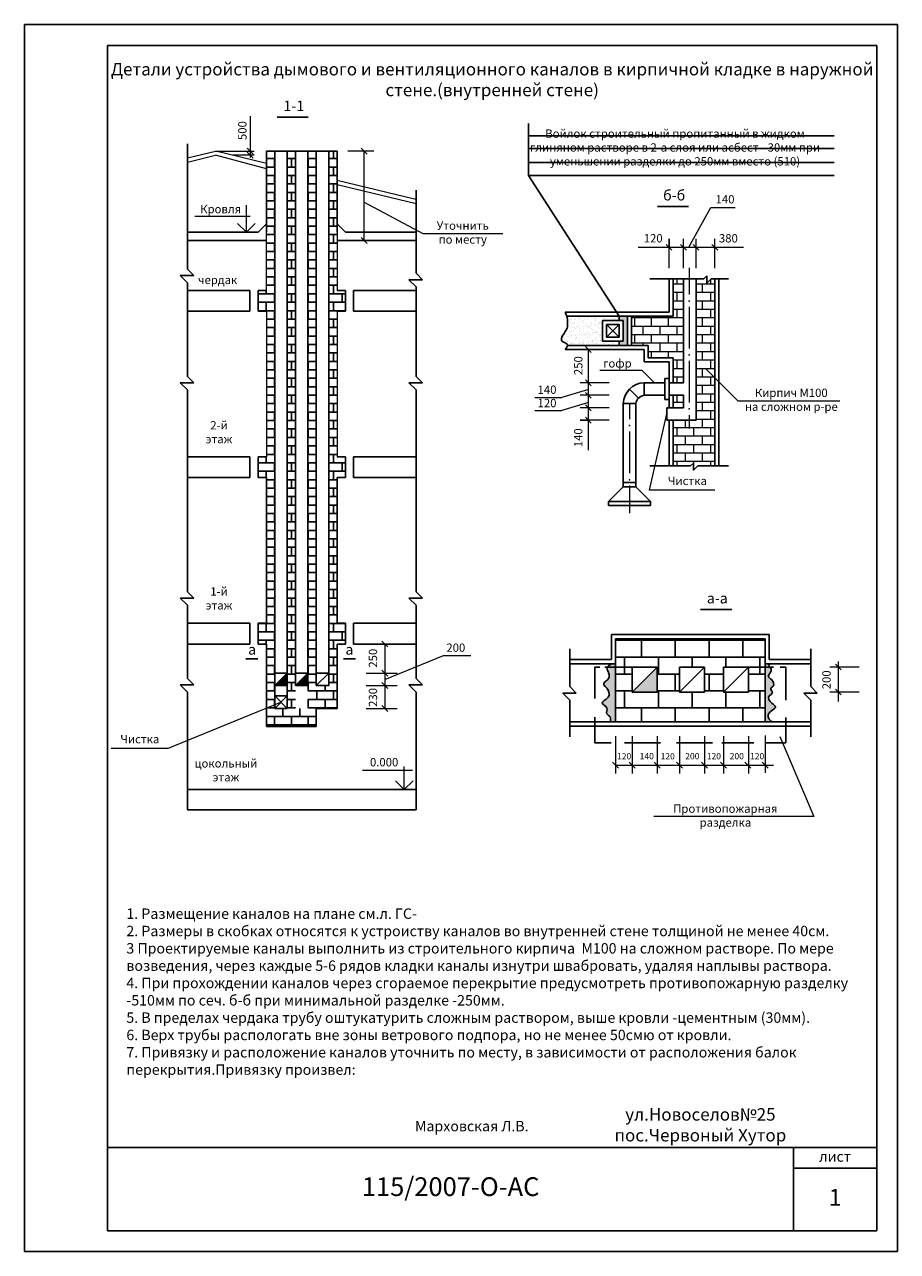
# Model space of a CAD drawing. Units: millimetres. Extents: x -703 to 4046, y -1877 to 1027.
# Drawn here: x 990 to 1200, y -1417 to -1122 of the extents above; entities that cross this region are included whole.
import ezdxf

# ---------------------------------------------------------------- set-up
doc = ezdxf.new("R2010")
doc.units = ezdxf.units.MM

msp = doc.modelspace()

# ---------------------------------------------------------------- hatches: boundary and pattern name
h = msp.add_hatch()
h.set_pattern_fill('AR-B816', color=256, scale=0.01, angle=360, style=0)
h.set_pattern_definition([(360, (-441.6059, -1810.2864), (5e-16, 2.032), []), (90, (-441.6059, -1810.2864), (-2.032, 2.032), [2.032, -2.032])])
h.paths.add_polyline_path([(1049.92, -1152.15), (1047.92, -1152.15), (1047.92, -1160.67), (1047.92, -1171.67), (1047.92, -1185.67), (1045.92, -1185.67), (1045.92, -1190.67), (1047.92, -1190.67), (1047.92, -1225.67), (1045.92, -1225.67), (1045.92, -1230.67), (1047.92, -1230.67), (1047.92, -1265.67), (1045.92, -1265.67), (1045.92, -1270.67), (1047.92, -1270.67), (1047.92, -1286.09), (1049.92, -1285.28), (1049.92, -1280.67), (1049.92, -1277.67), (1049.92, -1270.67)])
h.paths.add_polyline_path([(1066.92, -1185.67), (1064.92, -1185.67), (1064.92, -1171.67), (1064.92, -1152.15), (1062.92, -1152.15), (1062.92, -1280.67), (1059.92, -1280.67), (1059.92, -1277.67), (1059.92, -1152.15), (1057.92, -1152.15), (1057.92, -1280.67), (1057.92, -1286.17), (1054.92, -1286.17), (1054.92, -1285.18), (1052.92, -1285.87), (1052.92, -1286.17), (1052.06, -1286.17), (1047.92, -1287.59), (1047.92, -1290.54), (1059.92, -1290.54), (1059.92, -1286.17), (1064.92, -1286.17), (1064.92, -1270.67), (1066.92, -1270.67), (1066.92, -1265.67), (1064.92, -1265.67), (1064.92, -1230.67), (1066.92, -1230.67), (1066.92, -1225.67), (1064.92, -1225.67), (1064.92, -1190.67), (1066.92, -1190.67)])
h.paths.add_polyline_path([(1054.92, -1152.15), (1052.92, -1152.15), (1052.92, -1280.67), (1052.92, -1285.87), (1054.92, -1285.18), (1054.92, -1280.67), (1054.92, -1277.67), (1054.92, -1270.67)], flags=17)
h.paths.add_polyline_path([(1052.06, -1286.17), (1049.92, -1286.17), (1049.92, -1285.28), (1047.92, -1286.09), (1047.92, -1287.59)])
at = {"lineweight": 13}
h = msp.add_hatch(dxfattribs=at)
h.set_pattern_fill('AR-B816', color=256, scale=0.01, angle=720, style=0)
h.set_pattern_definition([(360, (955.6931, -1549.8303), (1e-15, 2.032), []), (90, (955.6931, -1549.8303), (-2.032, 2.032), [2.032, -2.032])])
h.paths.add_polyline_path([(1135.78, -1191.86), (1135.78, -1198.86), (1139.78, -1198.86), (1139.78, -1201.86), (1145.78, -1201.86), (1145.78, -1207.86), (1148.28, -1207.86), (1148.28, -1182.86), (1145.78, -1182.86), (1145.78, -1191.86)])
h.paths.add_polyline_path([(1155.78, -1182.86), (1154.9, -1182.86), (1153.86, -1183.91), (1153.86, -1182.18), (1153.17, -1182.86), (1151.28, -1182.86), (1151.28, -1207.86), (1151.28, -1210.86), (1151.28, -1216.86), (1145.78, -1216.86), (1145.78, -1227.86), (1149.97, -1227.86), (1150.66, -1227.18), (1150.66, -1228.91), (1151.7, -1227.86), (1155.78, -1227.86)])
h.paths.add_polyline_path([(1148.28, -1213.86), (1148.28, -1210.86), (1145.78, -1210.86), (1145.78, -1213.86)], flags=17)
h = msp.add_hatch(dxfattribs=at)
h.set_pattern_fill('AR-SAND', color=256, scale=0.03, angle=720, style=0)
h.set_pattern_definition([(37.5, (955.6931, -1549.8303), (-0.048001, 1.4682397), [0, -1.15824, 0, -1.2954, 0, -1.23825]), (7.5, (955.6931, -1549.8303), (1.34857, 2.150475), [0, -0.62484, 0, -1.04394, 0, -0.40005]), (327.5, (954.7559, -1549.8303), (2.372977, 0.0043116), [0, -0.381, 0, -1.3716, 0, -1.7907]), (317.5, (954.7559, -1549.8303), (2.290669, 0.668788), [0, -0.1905, 0, -0.89916, 0, -1.0287])])
edge = h.paths.add_edge_path()
edge.add_line((1128.78, -1192.86), (1129.78, -1192.86))
edge.add_line((1129.78, -1192.86), (1132.78, -1192.86))
edge.add_line((1132.78, -1192.86), (1132.78, -1191.86))
edge.add_line((1132.78, -1191.86), (1120.16, -1191.86))
edge.add_spline(control_points=[(1120.16, -1191.86), (1120.24, -1192.1), (1120.39, -1192.69), (1120.39, -1193.63), (1120.35, -1195.41), (1117.63, -1197.78), (1120.35, -1198.4), (1120.41, -1198.82), (1120.41, -1198.86)], knot_values=[1.063162, 1.063162, 1.063162, 1.063162, 1.813027, 2.885707, 3.840269, 7.310528, 8.855748, 9.034661, 9.034661, 9.034661, 9.034661], degree=3, periodic=0)
edge.add_line((1120.41, -1198.86), (1132.78, -1198.86))
edge.add_line((1132.78, -1198.86), (1132.78, -1197.86))
edge.add_line((1132.78, -1197.86), (1128.78, -1197.86))
edge.add_line((1128.78, -1197.86), (1128.78, -1196.86))
edge.add_line((1128.78, -1196.86), (1128.78, -1192.86))
msp.add_hatch(color=256).paths.add_polyline_path([(1133.78, -1197.86), (1132.78, -1197.86), (1132.78, -1198.86), (1134.78, -1198.86), (1134.78, -1191.86), (1132.78, -1191.86), (1132.78, -1192.86), (1133.78, -1192.86)])
h = msp.add_hatch()
h.set_pattern_fill('AR-B816', color=256, scale=0.02, angle=720, style=0)
h.set_pattern_definition([(360, (918.7053, -1810.2864), (2e-15, 4.064), []), (90, (918.7053, -1810.2864), (-4.064, 4.064), [4.064, -4.064])])
h.paths.add_polyline_path([(1131.91, -1269.4), (1131.91, -1276.21), (1135.91, -1276.21), (1141.91, -1276.21), (1141.91, -1282.21), (1135.91, -1282.21), (1135.91, -1276.21), (1131.91, -1276.21), (1131.91, -1289.4), (1167.91, -1289.4), (1167.91, -1276.21), (1163.91, -1276.21), (1163.91, -1282.21), (1157.91, -1282.21), (1157.91, -1276.21), (1163.91, -1276.21), (1167.91, -1276.21), (1167.91, -1269.4)])
h.paths.add_polyline_path([(1147.3, -1276.21), (1153.3, -1276.21), (1153.3, -1282.21), (1147.3, -1282.21)], flags=16)
h = msp.add_hatch()
h.set_pattern_fill('AR-CONC', color=256, scale=0.01, angle=720, style=0)
h.set_pattern_definition([(50, (918.7053, -1810.2864), (1.8218467, -0.159391), [0.1905, -2.0955]), (355, (918.7053, -1810.2864), (-0.352428, 1.9105664), [0.1524, -1.6764]), (100.451, (918.8571, -1810.2997), (1.469425, 1.751167), [0.1619, -1.7809]), (46.1842, (918.7053, -1809.7784), (2.71079, -0.420423), [0.28575, -3.14325]), (96.6356, (918.9312, -1809.8135), (2.374042, 2.474256), [0.24285, -2.67135]), (351.184, (918.7053, -1809.7784), (2.374046, 2.474251), [0.2286, -2.5146]), (21, (918.9593, -1809.9054), (1.5161488, -1.022655), [0.1905, -2.0955]), (326, (918.9593, -1809.9054), (0.61802, 1.8418797), [0.1524, -1.6764]), (71.4514, (919.0857, -1809.9907), (2.134165, 0.8192286), [0.1619, -1.7809]), (37.5, (918.7053, -1810.28644), (0.030886, 0.8455504), [0, -1.65608, 0, -1.7018, 0, -1.68275]), (7.5, (918.7053, -1810.2864), (0.6681966, 1.0018057), [0, -0.97028, 0, -1.61798, 0, -0.64135]), (327.5, (918.1389, -1810.28644), (1.35590595, -0.05728744), [0, -0.635, 0, -1.9812, 0, -2.6289]), (317.5, (917.8849, -1810.2864), (1.4812918, 0.254265), [0, -0.8255, 0, -1.31572, 0, -1.8669])])
edge = h.paths.add_edge_path()
edge.add_spline(control_points=[(1129.95, -1276.21), (1129.9, -1276.29), (1129.75, -1276.69), (1130.39, -1277.63), (1130.58, -1279.19), (1128.29, -1280.13), (1130.43, -1281.61), (1130.59, -1283.74), (1127.71, -1284.85), (1130.38, -1285.83), (1129.4, -1287.52), (1130.9, -1288.13), (1130.71, -1288.97), (1130.61, -1289.4)], knot_values=[1.177568, 1.177568, 1.177568, 1.177568, 1.483296, 2.717512, 4.066911, 5.730379, 7.681904, 9.378291, 11.423505, 13.031901, 14.419501, 15.510466, 16.690432, 16.690432, 16.690432, 16.690432], degree=3, periodic=0)
edge.add_line((1130.61, -1289.4), (1131.91, -1289.4))
edge.add_line((1131.91, -1289.4), (1131.91, -1276.21))
edge.add_line((1131.91, -1276.21), (1129.95, -1276.21))
edge = h.paths.add_edge_path()
edge.add_line((1131.91, -1276.21), (1131.91, -1275.4))
edge.add_line((1131.91, -1275.4), (1130.91, -1275.4))
edge.add_spline(control_points=[(1130.91, -1275.4), (1130.51, -1275.66), (1130.12, -1275.91), (1129.95, -1276.21)], knot_values=[0, 0, 0, 0, 1.177568, 1.177568, 1.177568, 1.177568], degree=3, periodic=0)
edge.add_line((1129.95, -1276.21), (1131.91, -1276.21))
edge = h.paths.add_edge_path()
edge.add_spline(control_points=[(1169.7, -1289.4), (1169.28, -1289.12), (1168.6, -1288.67), (1168.59, -1287.37), (1169.47, -1286.75), (1170.92, -1285.78), (1169.2, -1284.9), (1168.25, -1283.19), (1170.14, -1282.5), (1168.85, -1281.35), (1170.32, -1280.72), (1169.71, -1279.24), (1168.28, -1278.51), (1169.33, -1277.56), (1169.44, -1276.57), (1169.02, -1276.31), (1168.93, -1276.21)], knot_values=[0.81603, 0.81603, 0.81603, 0.81603, 2.234178, 3.109342, 4.186277, 5.532203, 6.824509, 8.678374, 9.755309, 10.852674, 11.632884, 13.254213, 14.300825, 15.536772, 16.416914, 16.845172, 16.845172, 16.845172, 16.845172], degree=3, periodic=0)
edge.add_line((1168.93, -1276.21), (1167.91, -1276.21))
edge.add_line((1167.91, -1276.21), (1167.91, -1289.4))
edge.add_line((1167.91, -1289.4), (1169.7, -1289.4))
edge = h.paths.add_edge_path()
edge.add_line((1167.91, -1275.4), (1167.91, -1276.21))
edge.add_line((1167.91, -1276.21), (1168.93, -1276.21))
edge.add_spline(control_points=[(1168.93, -1276.21), (1168.92, -1276.2), (1168.77, -1275.99), (1168.84, -1275.69), (1168.91, -1275.4)], knot_values=[0, 0, 0, 0, 0.039134, 0.81603, 0.81603, 0.81603, 0.81603], degree=3, periodic=0)
edge.add_line((1168.91, -1275.4), (1167.91, -1275.4))
msp.add_hatch(color=256, dxfattribs=at).paths.add_polyline_path([(1141.91, -1282.21), (1141.91, -1276.21), (1135.91, -1282.21)])
at = {"lineweight": 30}
for points in [[(1052.92, -1277.67), (1049.92, -1280.67), (1052.92, -1280.67)], [(1057.92, -1277.67), (1054.92, -1280.67), (1057.92, -1280.67)]]:
    msp.add_hatch(color=256, dxfattribs=at).paths.add_polyline_path(points)

# ---------------------------------------------------------------- linework, layer by layer
for p, q in [((1199.74, -1121.73), (989.74, -1121.73)), ((989.74, -1121.73), (989.74, -1416.73)), ((1199.74, -1416.73), (1199.74, -1121.73)), ((1199.74, -1121.73), (1199.74, -1416.73)), ((1194.74, -1126.73), (1009.74, -1126.73)), ((1009.74, -1411.73), (1009.74, -1126.73)), ((1194.74, -1126.73), (1194.74, -1411.73)), ((1049.92, -1152.15), (1049.92, -1270.67)), ((1052.92, -1280.67), (1052.92, -1152.15)), ((1054.92, -1152.15), (1054.92, -1270.67)), ((1057.92, -1280.67), (1057.92, -1152.15)), ((1059.92, -1280.67), (1059.92, -1152.15)), ((1062.92, -1280.67), (1062.92, -1152.15)), ((1148.28, -1182.86), (1148.28, -1207.86)), ((1151.28, -1207.86), (1151.28, -1182.86)), ((1137.46, -1211.55), (1135.29, -1209.37)), ((1143.78, -1207.86), (1138.78, -1207.86)), ((1138.78, -1210.86), (1138.78, -1207.86)), ((1144.78, -1206.86), (1143.78, -1206.86)), ((1143.78, -1211.86), (1143.78, -1206.86)), ((1148.28, -1207.86), (1144.78, -1207.86)), ((1151.28, -1207.86), (1151.28, -1210.86)), ((1138.78, -1210.86), (1143.78, -1210.86)), ((1144.78, -1211.86), (1143.78, -1211.86)), ((1148.28, -1210.86), (1144.78, -1210.86)), ((1148.28, -1210.86), (1148.28, -1213.86)), ((1151.28, -1216.86), (1151.28, -1210.86)), ((1136.78, -1212.86), (1133.78, -1212.86)), ((1133.78, -1212.86), (1133.78, -1232.86)), ((1136.78, -1232.86), (1136.78, -1212.86)), ((1148.28, -1213.86), (1144.28, -1213.86)), ((1144.28, -1213.86), (1144.28, -1216.86)), ((1144.28, -1216.86), (1151.28, -1216.86)), ((1133.78, -1232.86), (1130.25, -1236.4)), ((1136.78, -1231.86), (1133.78, -1231.86)), ((1133.78, -1232.86), (1136.78, -1232.86)), ((1136.78, -1232.86), (1136.78, -1231.86)), ((1136.78, -1232.86), (1140.32, -1236.4)), ((1130.25, -1236.4), (1140.32, -1236.4)), ((1130.25, -1236.4), (1130.25, -1237.4)), ((1130.25, -1237.4), (1140.32, -1237.4)), ((1140.32, -1236.4), (1140.32, -1237.4)), ((1049.92, -1270.67), (1049.92, -1280.67)), ((1054.92, -1270.67), (1054.92, -1280.67)), ((1049.92, -1280.67), (1049.92, -1277.67)), ((1049.92, -1277.67), (1052.92, -1277.67)), ((1049.92, -1280.67), (1052.92, -1277.67)), ((1054.92, -1280.67), (1054.92, -1277.67)), ((1054.92, -1277.67), (1057.92, -1277.67)), ((1054.92, -1280.67), (1057.92, -1277.67)), ((1059.92, -1280.67), (1059.92, -1277.67)), ((1059.92, -1277.67), (1062.92, -1277.67)), ((1059.92, -1280.67), (1062.92, -1277.67)), ((1049.92, -1280.67), (1052.92, -1280.67)), ((1049.92, -1280.67), (1049.92, -1286.17)), ((1049.92, -1280.67), (1049.92, -1282.67)), ((1049.92, -1283.17), (1052.92, -1283.17)), ((1052.92, -1283.17), (1049.92, -1286.17)), ((1052.92, -1286.17), (1049.92, -1283.17)), ((1052.92, -1286.17), (1052.92, -1280.67)), ((1054.92, -1280.67), (1057.92, -1280.67)), ((1054.92, -1280.67), (1054.92, -1280.67)), ((1057.92, -1280.67), (1057.92, -1280.67)), ((1062.92, -1280.67), (1059.92, -1280.67)), ((1049.92, -1286.17), (1052.92, -1286.17)), ((1009.74, -1391.73), (1194.74, -1391.73)), ((1174.74, -1411.73), (1174.74, -1391.73)), ((1174.74, -1396.73), (1194.74, -1396.73)), ((1194.74, -1411.73), (1009.74, -1411.73)), ((1194.74, -1411.73), (1174.74, -1411.73)), ((989.74, -1416.73), (1199.74, -1416.73))]:
    msp.add_line(p, q, dxfattribs=at)
for p, q in [((1199.74, -1121.73), (1199.74, -1124.73)), ((1199.74, -1121.73), (1199.74, -1124.73)), ((1050.51, -1144), (1057.99, -1144)), ((1110.99, -1158.04), (1110.99, -1145.5)), ((1028.92, -1150.38), (1028.92, -1180.57)), ((1110.99, -1148.49), (1184.51, -1148.49)), ((1047.92, -1152.15), (1047.92, -1160.67)), ((1047.92, -1152.15), (1064.92, -1152.15)), ((1064.92, -1171.67), (1064.92, -1152.15)), ((1110.99, -1151.54), (1184.51, -1151.54)), ((1110.91, -1154.86), (1184.51, -1154.86)), ((1132.78, -1191.86), (1110.99, -1158.04)), ((1110.99, -1158.04), (1184.51, -1158.04)), ((1047.92, -1160.67), (1047.92, -1171.67)), ((1064.92, -1160.67), (1064.92, -1159.67)), ((1083.92, -1161.53), (1083.92, -1181.53)), ((1142.01, -1165.49), (1149.5, -1165.49)), ((1047.92, -1169.67), (1045.92, -1171.67)), ((1064.92, -1169.67), (1066.92, -1171.67)), ((1045.92, -1171.67), (1028.92, -1171.67)), ((1028.92, -1171.67), (1028.92, -1173.67)), ((1028.92, -1173.67), (1047.92, -1173.67)), ((1083.92, -1173.67), (1064.92, -1173.67)), ((1066.92, -1171.67), (1083.92, -1171.67)), ((1083.92, -1171.67), (1083.92, -1173.67)), ((1030.46, -1182.1), (1027.22, -1182.1)), ((1027.22, -1182.1), (1028.92, -1183.81)), ((1028.92, -1180.57), (1030.46, -1182.1)), ((1083.92, -1181.53), (1085.46, -1183.07)), ((1140.16, -1182.86), (1153.17, -1182.86)), ((1144.78, -1182.86), (1144.78, -1190.86)), ((1144.78, -1182.86), (1144.78, -1190.86)), ((1145.78, -1191.86), (1145.78, -1182.86)), ((1153.17, -1182.86), (1153.86, -1182.18)), ((1153.86, -1182.18), (1153.86, -1183.91)), ((1153.86, -1183.91), (1154.9, -1182.86)), ((1154.9, -1182.86), (1159.1, -1182.86)), ((1155.78, -1227.86), (1155.78, -1182.86)), ((1156.78, -1182.86), (1156.78, -1227.86)), ((1028.92, -1183.81), (1028.92, -1206.33)), ((1028.92, -1185.67), (1028.92, -1190.67)), ((1043.92, -1185.67), (1028.92, -1185.67)), ((1043.92, -1185.67), (1043.92, -1190.67)), ((1047.92, -1185.67), (1045.92, -1185.67)), ((1045.92, -1185.67), (1045.92, -1190.67)), ((1066.92, -1185.67), (1064.92, -1185.67)), ((1066.92, -1190.67), (1066.92, -1185.67)), ((1068.92, -1185.67), (1068.92, -1190.67)), ((1083.92, -1185.67), (1068.92, -1185.67)), ((1085.46, -1183.07), (1082.22, -1183.07)), ((1082.22, -1183.07), (1083.92, -1184.77)), ((1083.92, -1184.77), (1083.92, -1198.81)), ((1083.92, -1190.67), (1083.92, -1185.67)), ((1028.92, -1190.67), (1043.92, -1190.67)), ((1045.92, -1190.67), (1047.92, -1190.67)), ((1064.92, -1190.67), (1066.92, -1190.67)), ((1068.92, -1190.67), (1083.92, -1190.67)), ((1083.92, -1190.67), (1083.92, -1206.33)), ((1144.78, -1190.86), (1119.78, -1190.86)), ((1120.16, -1191.86), (1145.78, -1191.86)), ((1129.78, -1192.86), (1128.78, -1192.86)), ((1128.78, -1192.86), (1128.78, -1196.86)), ((1133.78, -1192.86), (1129.78, -1192.86)), ((1129.78, -1196.86), (1129.78, -1193.86)), ((1129.78, -1193.86), (1132.78, -1193.86)), ((1129.78, -1196.86), (1132.78, -1193.86)), ((1129.78, -1193.86), (1132.78, -1196.86)), ((1132.78, -1192.86), (1132.78, -1191.86)), ((1132.78, -1193.86), (1132.78, -1196.86)), ((1133.78, -1192.86), (1133.78, -1197.86)), ((1135.78, -1191.86), (1134.78, -1191.86)), ((1134.78, -1191.86), (1134.78, -1198.86)), ((1134.78, -1191.86), (1134.78, -1192.86)), ((1135.78, -1191.86), (1135.78, -1198.86)), ((1128.78, -1196.86), (1128.78, -1197.86)), ((1132.78, -1196.86), (1129.78, -1196.86)), ((1138.78, -1199.86), (1119.78, -1199.86)), ((1120.38, -1198.86), (1139.78, -1198.86)), ((1128.78, -1197.86), (1133.78, -1197.86)), ((1132.78, -1197.86), (1132.78, -1198.86)), ((1138.78, -1202.86), (1138.78, -1199.86)), ((1139.78, -1198.86), (1139.78, -1201.86)), ((1144.78, -1202.86), (1138.78, -1202.86)), ((1139.78, -1201.86), (1145.78, -1201.86)), ((1144.78, -1202.86), (1144.78, -1207.86)), ((1144.78, -1202.86), (1144.78, -1203.86)), ((1145.78, -1207.86), (1145.78, -1201.86)), ((1028.92, -1206.33), (1030.46, -1207.86)), ((1083.92, -1206.33), (1085.46, -1207.86)), ((1030.46, -1207.86), (1027.22, -1207.86)), ((1027.22, -1207.86), (1028.92, -1209.57)), ((1085.46, -1207.86), (1082.22, -1207.86)), ((1082.22, -1207.86), (1083.92, -1209.57)), ((1144.78, -1210.86), (1144.78, -1206.86)), ((1028.92, -1209.57), (1028.92, -1241.46)), ((1083.92, -1209.57), (1083.92, -1242.42)), ((1144.78, -1210.86), (1144.78, -1213.86)), ((1144.78, -1210.86), (1144.78, -1211.86)), ((1145.78, -1213.86), (1145.78, -1210.86)), ((1144.78, -1216.86), (1144.78, -1227.86)), ((1145.78, -1227.86), (1145.78, -1216.86)), ((1028.92, -1225.67), (1028.92, -1230.67)), ((1043.92, -1225.67), (1028.92, -1225.67)), ((1043.92, -1225.67), (1043.92, -1230.67)), ((1047.92, -1225.67), (1045.92, -1225.67)), ((1045.92, -1225.67), (1045.92, -1230.67)), ((1066.92, -1225.67), (1064.92, -1225.67)), ((1066.92, -1230.67), (1066.92, -1225.67)), ((1068.92, -1225.67), (1068.92, -1230.67)), ((1083.92, -1225.67), (1068.92, -1225.67)), ((1083.92, -1230.67), (1083.92, -1225.67)), ((1149.97, -1227.86), (1150.66, -1227.18)), ((1150.66, -1227.18), (1150.66, -1228.91)), ((1140.16, -1227.86), (1149.97, -1227.86)), ((1150.66, -1228.91), (1151.7, -1227.86)), ((1151.7, -1227.86), (1159.1, -1227.86)), ((1028.92, -1230.67), (1043.92, -1230.67)), ((1045.92, -1230.67), (1047.92, -1230.67)), ((1047.92, -1230.67), (1047.92, -1265.67)), ((1064.92, -1265.67), (1064.92, -1230.67)), ((1064.92, -1230.67), (1066.92, -1230.67)), ((1068.92, -1230.67), (1083.92, -1230.67)), ((1028.92, -1241.46), (1028.92, -1258.09)), ((1083.92, -1242.42), (1083.92, -1258.09)), ((1030.46, -1259.62), (1027.22, -1259.62)), ((1027.22, -1259.62), (1028.92, -1261.33)), ((1028.92, -1258.09), (1030.46, -1259.62)), ((1085.46, -1259.62), (1082.22, -1259.62)), ((1082.22, -1259.62), (1083.92, -1261.33)), ((1083.92, -1258.09), (1085.46, -1259.62)), ((1028.92, -1261.33), (1028.92, -1278.98)), ((1083.92, -1261.33), (1083.92, -1278.98)), ((1152.38, -1262.38), (1159.87, -1262.38)), ((1028.92, -1265.67), (1028.92, -1270.67)), ((1043.92, -1265.67), (1028.92, -1265.67)), ((1043.92, -1265.67), (1043.92, -1270.67)), ((1047.92, -1265.67), (1045.92, -1265.67)), ((1045.92, -1265.67), (1045.92, -1270.67)), ((1066.92, -1265.67), (1064.92, -1265.67)), ((1066.92, -1270.67), (1066.92, -1265.67)), ((1068.92, -1265.67), (1068.92, -1270.67)), ((1083.92, -1265.67), (1068.92, -1265.67)), ((1083.92, -1270.67), (1083.92, -1265.67)), ((1131.91, -1268.4), (1130.91, -1268.4)), ((1130.91, -1268.4), (1130.91, -1274.4)), ((1168.91, -1268.4), (1131.91, -1268.4)), ((1168.91, -1268.4), (1168.91, -1274.4)), ((1028.92, -1270.67), (1043.92, -1270.67)), ((1045.92, -1270.67), (1047.92, -1270.67)), ((1047.92, -1270.67), (1047.92, -1290.54)), ((1064.92, -1286.17), (1064.92, -1270.67)), ((1064.92, -1270.67), (1066.92, -1270.67)), ((1068.92, -1270.67), (1083.92, -1270.67)), ((1131.91, -1269.4), (1167.91, -1269.4)), ((1131.91, -1289.4), (1131.91, -1269.4)), ((1167.91, -1269.4), (1167.91, -1289.4)), ((1042.94, -1274.21), (1045.85, -1274.21)), ((1066.49, -1274.21), (1069.4, -1274.21)), ((1120.91, -1271.84), (1120.91, -1280.92)), ((1178.91, -1271.84), (1178.91, -1280.92)), ((1130.91, -1274.4), (1120.91, -1274.4)), ((1120.91, -1275.4), (1131.91, -1275.4)), ((1126.91, -1276.21), (1128.14, -1276.21)), ((1126.91, -1276.21), (1126.91, -1283.79)), ((1129.32, -1276.21), (1135.91, -1276.21)), ((1135.91, -1276.21), (1135.91, -1282.21)), ((1141.91, -1276.21), (1135.91, -1276.21)), ((1135.91, -1282.21), (1141.91, -1276.21)), ((1141.91, -1282.21), (1141.91, -1276.21)), ((1147.3, -1276.21), (1147.3, -1282.21)), ((1153.3, -1276.21), (1147.3, -1276.21)), ((1147.3, -1282.21), (1153.3, -1276.21)), ((1153.3, -1282.21), (1153.3, -1276.21)), ((1157.91, -1276.21), (1157.91, -1282.21)), ((1163.91, -1276.21), (1157.91, -1276.21)), ((1157.91, -1282.21), (1163.91, -1276.21)), ((1162.91, -1276.21), (1169.94, -1276.21)), ((1163.91, -1282.21), (1163.91, -1276.21)), ((1178.91, -1275.4), (1167.91, -1275.4)), ((1168.91, -1274.4), (1178.91, -1274.4)), ((1171.53, -1276.21), (1172.91, -1276.21)), ((1172.91, -1276.21), (1172.91, -1284.15)), ((1028.92, -1278.98), (1030.46, -1280.52)), ((1083.92, -1278.98), (1085.46, -1280.52)), ((1030.46, -1280.52), (1027.22, -1280.52)), ((1027.22, -1280.52), (1028.92, -1282.23)), ((1028.92, -1282.23), (1028.92, -1310.54)), ((1085.46, -1280.52), (1082.22, -1280.52)), ((1082.22, -1280.52), (1083.92, -1282.23)), ((1083.92, -1282.23), (1083.92, -1310.54)), ((1122.45, -1282.46), (1119.21, -1282.46)), ((1119.21, -1282.46), (1120.91, -1284.16)), ((1120.91, -1280.92), (1122.45, -1282.46)), ((1135.91, -1282.21), (1141.91, -1282.21)), ((1147.3, -1282.21), (1153.3, -1282.21)), ((1157.91, -1282.21), (1163.91, -1282.21)), ((1180.45, -1282.46), (1177.21, -1282.46)), ((1177.21, -1282.46), (1178.91, -1284.16)), ((1178.91, -1280.92), (1180.45, -1282.46)), ((1059.92, -1286.17), (1064.92, -1286.17)), ((1059.92, -1286.17), (1059.92, -1290.54)), ((1120.91, -1284.16), (1120.91, -1292.99)), ((1178.91, -1284.16), (1178.91, -1292.99)), ((1126.91, -1288.24), (1126.91, -1294.4)), ((1172.91, -1288.33), (1172.91, -1294.4)), ((1047.92, -1290.54), (1059.92, -1290.54)), ((1120.91, -1289.4), (1131.91, -1289.4)), ((1131.91, -1290.4), (1120.91, -1290.4)), ((1167.91, -1289.4), (1131.91, -1289.4)), ((1178.91, -1290.4), (1131.91, -1290.4)), ((1167.91, -1289.4), (1178.91, -1289.4)), ((1130.9, -1294.4), (1126.91, -1294.4)), ((1142.71, -1294.4), (1134.07, -1294.4)), ((1155.21, -1294.4), (1146.57, -1294.4)), ((1165.18, -1294.4), (1157.46, -1294.4)), ((1172.91, -1294.4), (1168.19, -1294.4)), ((1044.92, -1305.67), (1028.92, -1305.67)), ((1028.92, -1305.67), (1028.92, -1307.67)), ((1052.92, -1305.67), (1044.92, -1305.67)), ((1052.92, -1305.67), (1064.92, -1305.67)), ((1067.92, -1305.67), (1064.92, -1305.67)), ((1083.92, -1305.67), (1067.92, -1305.67)), ((1028.92, -1310.54), (1083.92, -1310.54)), ((1009.74, -1411.73), (1009.74, -1391.73))]:
    msp.add_line(p, q)
at = {"lineweight": 13}
for p, q in [((1044.02, -1143.76), (1044.02, -1153.69)), ((1028.92, -1153.8), (1035.69, -1152.15)), ((1028.92, -1154.81), (1035.71, -1153.16)), ((1035.69, -1152.15), (1044.97, -1152.15)), ((1047.92, -1156.41), (1035.71, -1153.16)), ((1047.92, -1155.11), (1035.74, -1152.15)), ((1044.97, -1153.15), (1039.85, -1153.15)), ((1043.31, -1151.44), (1044.72, -1152.86)), ((1043.31, -1152.44), (1044.72, -1153.86)), ((1073.79, -1152.15), (1067.53, -1152.15)), ((1070.72, -1151.44), (1072.13, -1152.86)), ((1071.42, -1173.67), (1071.42, -1152.15)), ((1083.9, -1163.83), (1064.92, -1159.24)), ((1083.92, -1164.84), (1064.92, -1160.25)), ((1043.11, -1171.67), (1043.11, -1165.17)), ((1071.42, -1164.41), (1085.52, -1172)), ((1044.05, -1167.92), (1030.73, -1167.92)), ((1149.53, -1175.29), (1154.83, -1165.73)), ((1154.83, -1165.73), (1160.7, -1165.73)), ((1043.11, -1171.67), (1040.99, -1169.54)), ((1043.11, -1171.67), (1045.23, -1169.54)), ((1047.92, -1185.67), (1047.92, -1171.67)), ((1064.92, -1171.67), (1064.92, -1185.67)), ((1070.72, -1172.96), (1072.13, -1174.37)), ((1085.52, -1172), (1104.8, -1172)), ((1144.78, -1180.29), (1144.78, -1173.29)), ((1144.78, -1173.29), (1144.78, -1175.29)), ((1148.28, -1180.29), (1148.28, -1173.29)), ((1151.28, -1180.29), (1151.28, -1173.29)), ((1155.78, -1180.29), (1155.78, -1173.29)), ((1137.4, -1175.29), (1156.78, -1175.29)), ((1144.07, -1174.58), (1145.49, -1175.99)), ((1147.57, -1174.58), (1148.99, -1175.99)), ((1150.57, -1174.58), (1151.99, -1175.99)), ((1155.07, -1174.58), (1156.49, -1175.99)), ((1155.78, -1175.29), (1162.72, -1175.29)), ((1149.66, -1180.22), (1149.66, -1186.62)), ((1047.92, -1190.67), (1047.92, -1225.67)), ((1064.92, -1190.67), (1064.92, -1225.67)), ((1149.66, -1189.62), (1149.66, -1199.62)), ((1124.67, -1199.16), (1126.09, -1200.57)), ((1125.38, -1224.03), (1125.38, -1199.86)), ((1149.66, -1202.62), (1149.66, -1212.62)), ((1138.31, -1204.9), (1128.1, -1204.9)), ((1141.28, -1207.86), (1138.31, -1204.9)), ((1153.75, -1204.6), (1161.35, -1212.2)), ((1125.38, -1209.45), (1119.03, -1211.39)), ((1130.38, -1207.86), (1123.38, -1207.86)), ((1124.67, -1207.16), (1126.09, -1208.57)), ((1112.47, -1211.39), (1119.03, -1211.39)), ((1130.38, -1210.86), (1123.38, -1210.86)), ((1124.67, -1210.16), (1126.09, -1211.57)), ((1161.35, -1212.2), (1185.91, -1212.2)), ((1112.47, -1214.55), (1119.03, -1214.55)), ((1125.38, -1212.61), (1119.03, -1214.55)), ((1130.38, -1213.86), (1123.38, -1213.86)), ((1124.67, -1213.16), (1126.09, -1214.57)), ((1135.28, -1212.86), (1135.28, -1216.59)), ((1140.11, -1233.69), (1144.28, -1215.36)), ((1130.38, -1216.86), (1123.38, -1216.86)), ((1123.38, -1216.86), (1125.38, -1216.86)), ((1124.67, -1216.16), (1126.09, -1217.57)), ((1149.66, -1215.62), (1149.66, -1218.85)), ((1135.28, -1219.59), (1135.28, -1229.59)), ((1135.28, -1232.59), (1135.28, -1239.18)), ((1155.82, -1233.69), (1140.11, -1233.69)), ((1075.72, -1269.96), (1077.13, -1271.37)), ((1076.42, -1270.67), (1076.42, -1277.67)), ((1076.42, -1279.17), (1090.52, -1273.42)), ((1090.52, -1273.42), (1097.08, -1273.42)), ((1075.72, -1276.96), (1077.13, -1278.37)), ((1190.5, -1276.21), (1183.5, -1276.21)), ((1184.8, -1275.5), (1186.21, -1276.92)), ((1185.5, -1274.91), (1185.5, -1284.51)), ((1071.95, -1277.67), (1076.42, -1277.67)), ((1075.72, -1279.96), (1077.13, -1281.37)), ((1076.42, -1277.67), (1076.42, -1280.67)), ((1076.42, -1277.67), (1079.42, -1277.67)), ((1071.95, -1280.67), (1076.42, -1280.67)), ((1076.42, -1280.67), (1076.42, -1282.67)), ((1076.42, -1280.67), (1079.42, -1280.67)), ((1076.42, -1282.67), (1076.42, -1286.17)), ((1190.5, -1282.21), (1183.5, -1282.21)), ((1184.8, -1281.5), (1186.21, -1282.92)), ((1024.1, -1295.78), (1051.42, -1284.67)), ((1071.95, -1286.17), (1076.42, -1286.17)), ((1075.72, -1285.46), (1077.13, -1286.87)), ((1076.42, -1286.17), (1079.42, -1286.17)), ((1131.91, -1292.8), (1131.91, -1301.8)), ((1135.91, -1292.8), (1135.91, -1301.8)), ((1141.91, -1292.8), (1141.91, -1301.8)), ((1147.3, -1292.8), (1147.3, -1301.8)), ((1153.3, -1292.8), (1153.3, -1301.8)), ((1157.91, -1292.8), (1157.91, -1301.8)), ((1163.91, -1292.8), (1163.91, -1301.8)), ((1167.91, -1292.63), (1167.91, -1301.63)), ((1171.42, -1292.9), (1179.59, -1312.18)), ((1024.1, -1295.78), (1010.55, -1295.78)), ((1081.08, -1305.67), (1081.08, -1300.1)), ((1131.2, -1299.09), (1132.62, -1300.51)), ((1131.91, -1299.8), (1169.91, -1299.8)), ((1135.2, -1299.09), (1136.62, -1300.51)), ((1141.2, -1299.09), (1142.62, -1300.51)), ((1141.2, -1299.09), (1142.62, -1300.51)), ((1146.59, -1299.09), (1148, -1300.51)), ((1152.59, -1299.09), (1154, -1300.51)), ((1157.2, -1299.09), (1158.62, -1300.51)), ((1163.04, -1299.09), (1164.45, -1300.51)), ((1167.2, -1299.09), (1168.62, -1300.51)), ((1083.08, -1301.1), (1071.08, -1301.1)), ((1081.08, -1305.67), (1078.96, -1303.54)), ((1081.08, -1305.67), (1083.21, -1303.54)), ((1179.59, -1312.18), (1141.14, -1312.18))]:
    msp.add_line(p, q, dxfattribs=at)
at = {"lineweight": 30}
for centre, radius, start, end in [((1138.92, -1213), 5.14, 91.5597, 178.4403), ((1139.2, -1213.28), 2.45, 99.7836, 170.2164)]:
    msp.add_arc(centre, radius, start, end, dxfattribs=at)
for points in [[(1119.78, -1190.86), (1120.34, -1192.59), (1120.39, -1193.66), (1120.28, -1194.61), (1119.1, -1197.88), (1120.39, -1198.73), (1119.78, -1199.86)], [(1130.91, -1275.4), (1129.86, -1276.45), (1130.26, -1277.62), (1130.26, -1278.97), (1129.08, -1280.14), (1130.14, -1281.78), (1130.14, -1283.48), (1128.7, -1284.93), (1129.83, -1286.06), (1129.83, -1287.45), (1130.61, -1288.22), (1130.61, -1289.4)], [(1168.91, -1275.4), (1168.91, -1276.18), (1169.24, -1276.51), (1169.24, -1277.39), (1168.68, -1278.49), (1169.42, -1279.23), (1169.81, -1280.81), (1169.26, -1281.36), (1169.65, -1282.38), (1168.89, -1283.15), (1169.5, -1284.9), (1170.41, -1285.81), (1169.46, -1286.76), (1168.7, -1287.52), (1168.7, -1288.4), (1169.7, -1289.4)]]:
    msp.add_spline(points, degree=3)
at = {"lineweight": 13}
for p in [(1149.66, -1188.22), (1149.66, -1201.15), (1149.66, -1214.13), (1135.28, -1218.1), (1135.28, -1231.16)]:
    msp.add_point(p, dxfattribs=at)

# ---------------------------------------------------------------- texts
for s, insert, char_height, width, attachment_point in [('Детали устройства дымового и вентиляционного каналов в кирпичной кладке в наружной стене.\\P(внутренней стене)', (1102.24, -1135.35), 3, 185, 5), ('1-1', (1054.53, -1141.61), 2.5, 30.4317, 5), ('Войлок строительный пропитанный в жидком глиняном растворе в 2-а слоя или асбест - 30мм при уменьшении разделки до 250мм вместо (510)', (1146.23, -1151.54), 2, 72.1637, 5), ('б-б', (1146.03, -1163.1), 2.5, 30.4317, 5), ('Кровля', (1036.92, -1166.36), 2, 20.9119, 5), ('140', (1158.26, -1163.99), 2, 4.6577, 5), ('Уточнить по месту', (1095.16, -1172), 2, 15.3981, 5), ('120', (1140.98, -1173.38), 2, 4.6577, 5), ('380', (1159.06, -1173.38), 2, 4.6577, 5), ('чердак', (1036.2, -1183.39), 2, 9.6132, 5), ('гофр', (1132.37, -1203.45), 2, 9.7808, 5), ('140', (1115.44, -1209.78), 2, 4.0679, 5), ('120', (1115.44, -1213), 2, 4.0679, 5), ('2-й\\Pэтаж', (1036.52, -1220), 2, 9.6132, 5), ('Чистка', (1149.2, -1231.71), 2, 23.8029, 5), ('1-й\\Pэтаж', (1036.52, -1259.97), 2, 9.6132, 5), ('a-a', (1156.4, -1259.99), 2.5, 30.4317, 5), ('a', (1044.49, -1272.31), 2.5, 3.8038, 5), ('a', (1067.9, -1272.31), 2.5, 3.8038, 5), ('200', (1093.49, -1271.81), 2, 4.0679, 5), ('Чистка', (1017.48, -1293.8), 2, 23.8029, 5), ('120', (1133.98, -1297.86), 1.5, 4.2127, 5), ('140', (1139.43, -1297.83), 1.5, 4.2127, 5), ('120', (1144.46, -1297.86), 1.5, 4.2127, 5), ('200', (1150.39, -1297.83), 1.5, 4.2127, 5), ('120', (1155.58, -1297.83), 1.5, 4.2127, 5), ('200', (1161.09, -1297.83), 1.5, 4.2127, 5), ('120', (1165.98, -1297.83), 1.5, 4.2127, 5), ('цокольный\\Pэтаж', (1038.19, -1301.3), 2, 9.6132, 5), ('0.000', (1076.25, -1299.35), 2, 4.2481, 5), ('Противопожарная\\Pразделка', (1158.34, -1312.18), 2, 20.4771, 5), ('1. Размещение каналов на плане см.л. ГС-\\P2. Размеры в скобках относятся к устроиству каналов во внутренней стене толщиной не менее 40см.\\P3 Проектируемые каналы выполнить из строительного кирпича  М100 на сложном растворе. По мере возведения, через каждые 5-6 рядов кладки каналы изнутри швабровать, удаляя наплывы раствора.\\P4. При прохождении каналов через сгораемое перекрытие предусмотреть противопожарную разделку -510мм по сеч. б-б при минимальной разделке -250мм.\\P5. В пределах чердака трубу оштукатурить сложным раствором, выше кровли -цементным (30мм).\\P6. Верх трубы распологать вне зоны ветрового подпора, но не менее 50смю от кровли.\\P7. Привязку и расположение каналов уточнить по месту, в зависимости от расположения балок перекрытия.\\PПривязку произвел:', (1014.24, -1354.58), 2.5, 175.2022, 4), ('лист', (1184.74, -1394.23), 2.5, 20, 5), ('115/2007-О-АС', (1092.24, -1401.73), 4.5, 165, 5)]:
    msp.add_mtext(s, dxfattribs=dict(insert=insert, char_height=char_height, width=width, attachment_point=attachment_point))
at = {"lineweight": 13, "insert": (1042.41, -1147.23), "char_height": 2, "width": 7.4561, "attachment_point": 5, "rotation": 90}
msp.add_mtext('500', dxfattribs=at)
at = {"char_height": 2, "attachment_point": 5, "rotation": 90}
for s, insert, width in [('250', (1123.21, -1203.74), 7.0799), ('140', (1123.21, -1221.08), 7.0799), ('250', (1073.82, -1274.09), 7.0799), ('200', (1182.93, -1279.28), 6.7993), ('230', (1073.82, -1283.51), 7.0799)]:
    msp.add_mtext(s, dxfattribs=dict(at, insert=insert, width=width))
at = {"lineweight": 13, "attachment_point": 5}
for s, insert, char_height, width in [('Кирпич М100\\Pна сложном р-ре', (1174.2, -1212.2), 2, 36.8738), ('Марховская Л.В.', (1097.33, -1386.91), 2.5, 43.4756), ('1', (1184.74, -1404.23), 4, 20)]:
    msp.add_mtext(s, dxfattribs=dict(at, insert=insert, char_height=char_height, width=width))
at = {"color": 0, "insert": (1152.33, -1386.27), "char_height": 3, "width": 65, "attachment_point": 5}
msp.add_mtext('\\pt30;ул.Новоселов{\\fArial|b0|i0|c0|p34;№25}\\P\\ptz;пос.Червоный Хутор ', dxfattribs=at)

doc.saveas('drawing.dxf')
